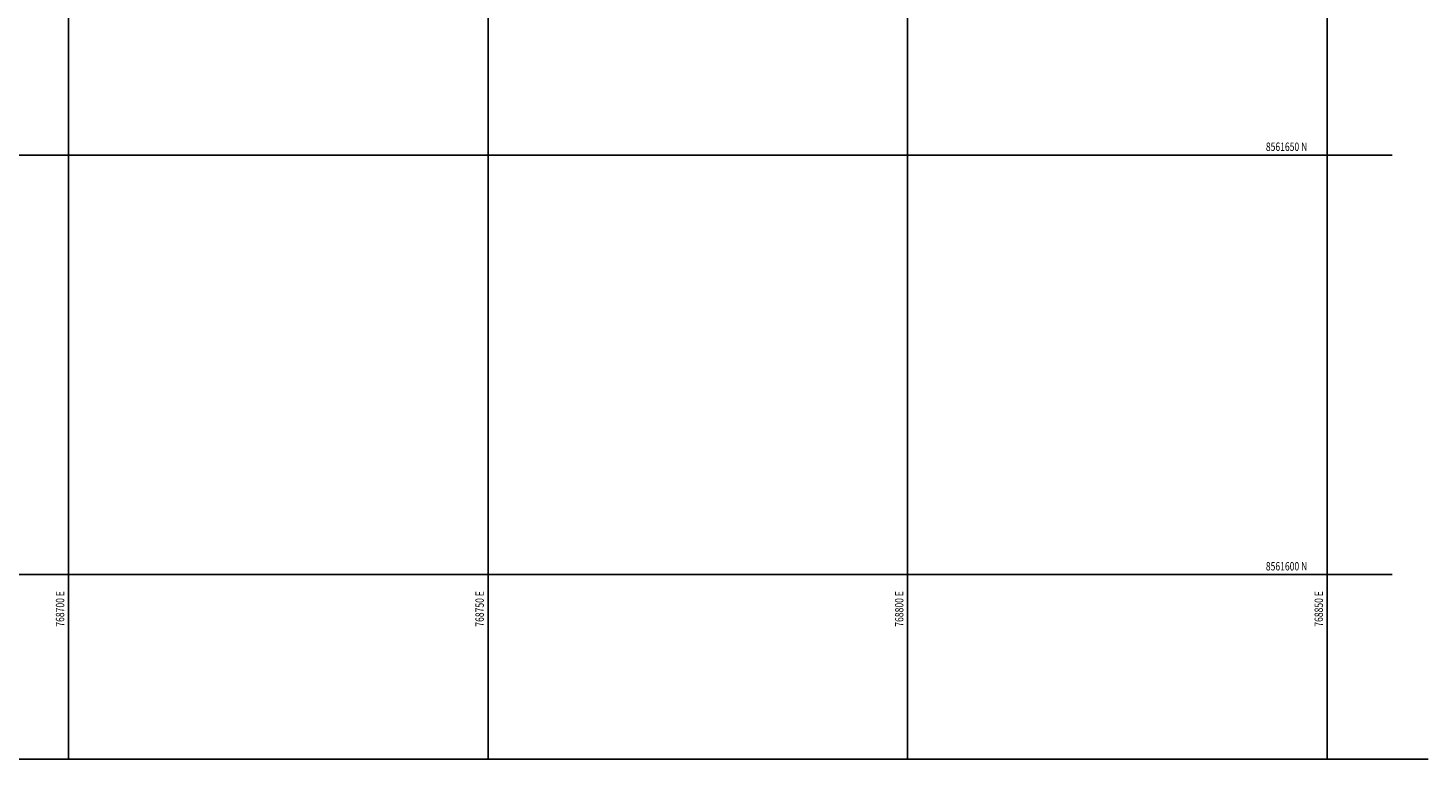
# Model space of a CAD drawing. Units: metres. Extents: x 768350 to 769508, y 8561384 to 8561807.
# Drawn here: x 768695 to 768862, y 8561578 to 8561665 of the extents above; entities that cross this region are included whole.
import ezdxf

# ---------------------------------------------------------------- set-up
doc = ezdxf.new("R2010")
doc.units = ezdxf.units.M
doc.header["$LTSCALE"] = 20
doc.header["$MEASUREMENT"] = 0
doc.layers.add('COORD_LIN', color=8, linetype='Continuous')
doc.layers.add('COORD_TXT', color=8, linetype='Continuous')
doc.styles.add('ROMANS', font='ROMANS', dxfattribs={"width": 0.75})

msp = doc.modelspace()

# ---------------------------------------------------------------- linework, layer by layer
at = {"layer": 'COORD_LIN'}
for p, q in [((768700, 8561578.028), (768700, 8561807.136)), ((768750, 8561578.028), (768750, 8561807.136)), ((768800, 8561578.028), (768800, 8561807.136)), ((768850, 8561578.028), (768850, 8561807.136)), ((768539.362, 8561650), (768857.762, 8561650)), ((768539.362, 8561600), (768857.762, 8561600)), ((768543.617, 8561578.028), (768862.017, 8561578.028))]:
    msp.add_line(p, q, dxfattribs=at)

# ---------------------------------------------------------------- texts
at = {"layer": 'COORD_TXT', "style": 'ROMANS', "width": 0.75}
for s, p in [('8561650 N', (768842.694, 8561650.5)), ('8561600 N', (768842.694, 8561600.5))]:
    msp.add_text(s, height=1, dxfattribs=at).set_placement(p)
for s, p in [('768700 E', (768699.5, 8561593.799)), ('768750 E', (768749.5, 8561593.799)), ('768800 E', (768799.5, 8561593.799)), ('768850 E', (768849.5, 8561593.799))]:
    msp.add_text(s, height=1, rotation=90, dxfattribs=at).set_placement(p)

doc.saveas('drawing.dxf')
